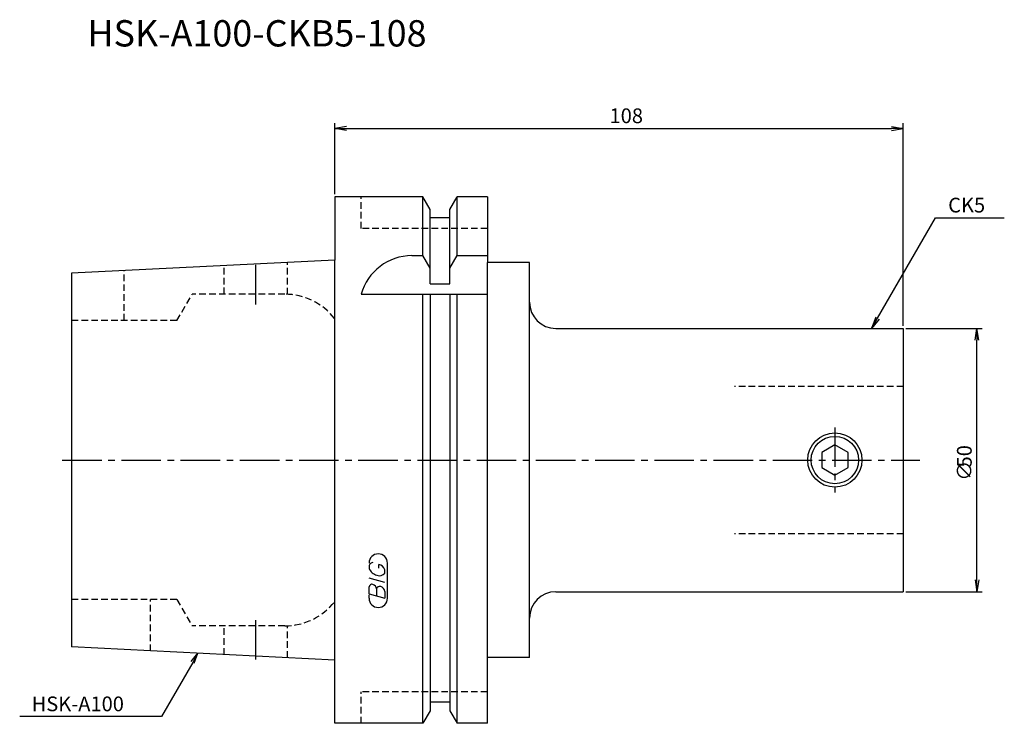
# Model space of a CAD drawing. Extents: x -60 to 127, y -50 to 84.
import ezdxf
from ezdxf.enums import TextEntityAlignment as Align

# ---------------------------------------------------------------- set-up
doc = ezdxf.new("R2010")
doc.units = 0
doc.header["$LTSCALE"] = 10
doc.linetypes.add('CENTER2', pattern=[1.125, 0.75, -0.125, 0.125, -0.125])
doc.linetypes.add('HIDDEN2', pattern=[0.1875, 0.125, -0.0625])
for name, color, linetype in [('240', 4, 'CONTINUOUS'), ('241', 211, 'CONTINUOUS'), ('242', 3, 'CONTINUOUS'), ('243', 211, 'HIDDEN2'), ('245', 2, 'CENTER2'), ('247', 60, 'CONTINUOUS'), ('250', 3, 'CONTINUOUS')]:
    doc.layers.add(name, color=color, linetype=linetype)
doc.styles.get("Standard").update_dxf_attribs({"font": 'romans.shx', "bigfont": 'extfont.shx'})
doc.styles.add('YOKO', font='romans.shx', dxfattribs={"bigfont": 'extfont.shx'})

msp = doc.modelspace()

# ---------------------------------------------------------------- linework, layer by layer
at = {"layer": '240', "linetype": 'CONTINUOUS'}
for p, q in [((16.75, 50), (0, 50)), ((0, 50), (0, 38)), ((18.12, 47.62), (16.75, 50)), ((21.87, 47.62), (23.25, 50)), ((29, 50), (23.25, 50)), ((29, 50), (29, 37.5)), ((18.12, 46), (18.12, 47.62)), ((21.87, 46), (21.87, 47.62)), ((21.87, 46), (18.12, 46)), ((0, 38), (-50, 35.5)), ((37, 37.5), (29, 37.5)), ((37, 30), (37, 37.5)), ((-50, 35.5), (-50, -35.5)), ((42, 25), (108, 25)), ((108, 25), (108, -25)), ((42, -25), (108, -25)), ((37, -37.5), (37, -30)), ((0, -38), (-50, -35.5)), ((0, -50), (0, -38)), ((29, -50), (29, -37.5)), ((37, -37.5), (29, -37.5)), ((21.87, -46), (18.12, -46)), ((18.12, -46), (18.12, -47.62)), ((21.87, -46), (21.87, -47.62)), ((18.12, -47.62), (16.75, -50)), ((21.87, -47.62), (23.25, -50)), ((16.75, -50), (0, -50)), ((29, -50), (23.25, -50))]:
    msp.add_line(p, q, dxfattribs=at)
for centre, start, end in [((42, 30), 180, 270), ((42, -30), 90, 180)]:
    msp.add_arc(centre, 5, start, end, dxfattribs=at)
at = {"layer": '241', "linetype": 'CONTINUOUS'}
for p, q in [((16.75, 38.83), (16.75, 50)), ((23.25, 38.83), (23.25, 50)), ((18.12, 33.5), (18.12, 46)), ((21.87, 33.5), (21.87, 46)), ((0, -38), (0, 38)), ((14.64, 38.83), (16.75, 38.83)), ((18.12, 36.45), (16.75, 38.83)), ((21.87, 36.45), (23.25, 38.83)), ((23.25, 38.83), (29, 38.83)), ((29, -37.5), (29, 37.5)), ((18.12, 33.5), (21.87, 33.5)), ((5, 31.5), (29, 31.5)), ((16.75, -50), (16.75, 31.5)), ((18.12, 31.5), (18.12, -46)), ((21.87, 31.5), (21.87, -46)), ((23.25, -50), (23.25, 31.5)), ((37, -30), (37, 30))]:
    msp.add_line(p, q, dxfattribs=at)
msp.add_lwpolyline([(92.5, -1.44), (95, -2.89), (97.5, -1.44), (97.5, 1.44), (95, 2.89), (92.5, 1.44)], close=True, dxfattribs=at)
msp.add_circle((95, 0), 5.15, dxfattribs=at)
msp.add_arc((14.64, 28.83), 10, 90, 164.5127, dxfattribs=at)
at = {"layer": '242', "linetype": 'CONTINUOUS'}
msp.add_circle((95, 0), 4.5, dxfattribs=at)
at = {"layer": '243', "linetype": 'HIDDEN2'}
for p, q in [((5, 44), (5, 50)), ((29, 44), (5, 44)), ((-9, 31.49), (-9, 37.55)), ((-40, 26.5), (-40, 36)), ((-21, 31.5), (-21, 36.95)), ((-30, 26.5), (-27.12, 31.5)), ((-9.5, 31.5), (-27.12, 31.5)), ((-30, 26.5), (-50, 26.5)), ((108, 14), (75.95, 14)), ((108, -14), (75.95, -14)), ((-30, -26.5), (-50, -26.5)), ((-35, -36.25), (-35, -26.5)), ((-30, -26.5), (-27.12, -31.5)), ((-9.5, -31.5), (-27.12, -31.5)), ((-21, -36.95), (-21, -31.5)), ((-9, -37.55), (-9, -31.49)), ((5, -50), (5, -44)), ((29, -44), (5, -44))]:
    msp.add_line(p, q, dxfattribs=at)
for centre, start, end in [((-9.5, 19.5), 38.0731, 90), ((-9.5, -19.5), 270, 321.9269)]:
    msp.add_arc(centre, 12, start, end, dxfattribs=at)
at = {"layer": '245', "linetype": 'CENTER2'}
for p, q in [((-15, 29.58), (-15, 37.9)), ((95, 6.2), (95, -6.15)), ((-51.79, 0), (111.12, 0)), ((-15, -37.9), (-15, -29.58))]:
    msp.add_line(p, q, dxfattribs=at)
at = {"layer": '247', "linetype": 'CONTINUOUS'}
for p, q in [((6.5, -20), (6.5, -20.57)), ((8.35, -20.54), (8.35, -19.85)), ((10, -26.25), (10, -19.56)), ((9.5, -23.28), (6.5, -22.42)), ((9.5, -21.46), (9.5, -20.85)), ((6.5, -25.38), (6.5, -24.08)), ((6.5, -25.38), (9.5, -26.24)), ((6.5, -26.25), (6.5, -25.58)), ((7.92, -24.48), (7.92, -25.79)), ((9.5, -24.94), (9.5, -26.24))]:
    msp.add_line(p, q, dxfattribs=at)
for centre, radius, start, end in [((8.25, -19.56), 1.75, 0, 180), ((7.31, -20.37), 0.891, 94.9946, 155.1663), ((8.58, -19.71), 2.25, 202.3595, 254.9932), ((8.16, -21.23), 1.39, 15.8461, 82.3251), ((8.46, -20.64), 1.32, 249.7136, 321.7887), ((7.05, -24.15), 0.554, 72.9979, 172.9242), ((6.94, -24.57), 0.99, 4.7429, 73.8492), ((8.48, -24.56), 0.564, 65.9909, 172.2634), ((8.49, -25.04), 1.02, 5.702, 77.2773), ((8.25, -26.25), 1.75, 180, 0)]:
    msp.add_arc(centre, radius, start, end, dxfattribs=at)
at = {"layer": '250', "linetype": 'CONTINUOUS'}
for p, q in [((0, 50.5), (0, 64)), ((108, 25.5), (108, 64)), ((2.23, 63.37), (0, 63)), ((2.23, 62.63), (0, 63)), ((0, 63), (2.23, 63)), ((2.23, 63), (105.77, 63)), ((105.77, 63.37), (108, 63)), ((105.77, 62.63), (108, 63)), ((108, 63), (105.77, 63)), ((114.13, 46.03), (127.19, 46.03)), ((102.78, 27.12), (101.99, 25)), ((101.99, 25), (103.1, 26.93)), ((103.42, 26.75), (101.99, 25)), ((108.5, 25), (123, 25)), ((121.63, 22.77), (122, 25)), ((122.37, 22.77), (122, 25)), ((122, 25), (122, 22.77)), ((122, -22.77), (122, 22.77)), ((121.63, -22.77), (122, -25)), ((122.37, -22.77), (122, -25)), ((122, -25), (122, -22.77)), ((108.5, -25), (123, -25)), ((-27.29, -38.27), (-26, -36.7)), ((-26, -36.7), (-27, -38.43)), ((-26.71, -38.6), (-26, -36.7)), ((-27, -38.43), (-32.94, -48.71)), ((-32.94, -48.71), (-59.87, -48.71))]:
    msp.add_line(p, q, dxfattribs=at)
msp.add_lwpolyline([(103.1, 26.93), (114.13, 46.03)], dxfattribs=at)

# ---------------------------------------------------------------- texts
at = {"layer": '241', "linetype": 'CONTINUOUS', "style": 'YOKO'}
msp.add_text('HSK-A100-CKB5-108', height=5, dxfattribs=at).set_placement((-47, 77), align=Align.BOTTOM_LEFT)
at = {"layer": '250', "linetype": 'CONTINUOUS'}
msp.add_text('108', height=2.8, dxfattribs=at).set_placement((52.19, 64))
at = {"layer": '250', "linetype": 'CONTINUOUS', "style": 'YOKO'}
for s, p in [('CK5', (116.53, 47.03)), ('HSK-A100', (-57.6, -47.71))]:
    msp.add_text(s, height=2.8, dxfattribs=at).set_placement(p)
at = {"layer": '250', "linetype": 'CONTINUOUS'}
for s, p in [('50', (121, -1.4)), ('∅', (121, -3.93))]:
    msp.add_text(s, height=2.8, rotation=90, dxfattribs=at).set_placement(p)

doc.saveas('drawing.dxf')
